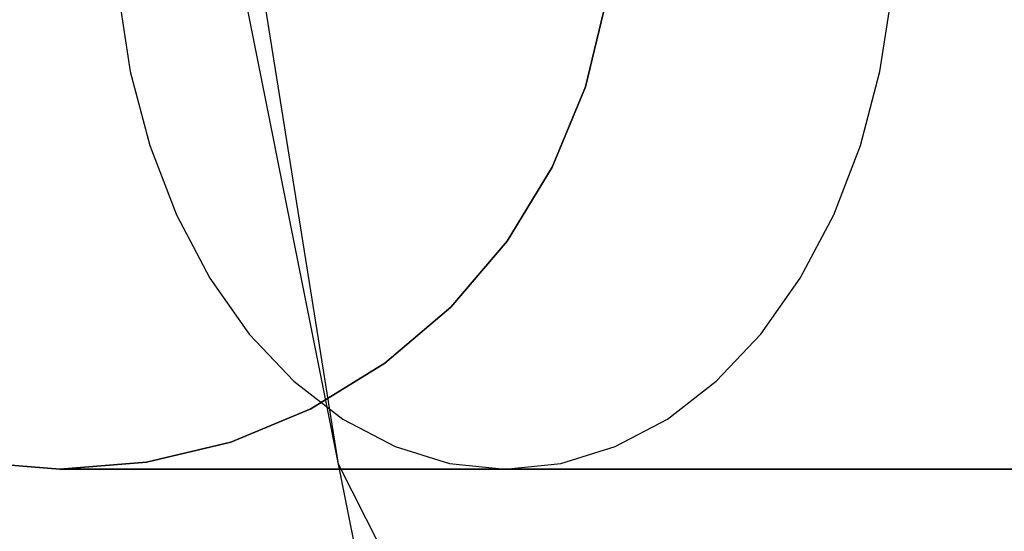
# Model space of a CAD drawing. Units: millimetres. Extents: x -625 to 32000, y -625 to 6800.
# Drawn here: x 18981 to 18986, y 2147 to 2150 of the extents above; entities that cross this region are included whole.
import ezdxf

# ---------------------------------------------------------------- set-up
doc = ezdxf.new("R2010")
doc.units = ezdxf.units.MM
doc.header["$LTSCALE"] = 1000
doc.layers.get('0').update_dxf_attribs({"linetype": 'CONTINUOUS'})

msp = doc.modelspace()

# ---------------------------------------------------------------- hatches: boundary and pattern name
h = msp.add_hatch()
h.set_pattern_fill('DOTS', color=256, scale=200, angle=30, style=0)
h.set_pattern_definition([(30, (-1418.46, -9733), (-21.2685, 354.338), [0, -317.5])])
h.paths.add_polyline_path([(4910.3, 0), (28710.3, 0), (28710.3, 6800), (4910.3, 6800)])

# ---------------------------------------------------------------- linework, layer by layer
at = {"flags": 128}
msp.add_lwpolyline([(18990.0572, 2142.0202), (18987.5791, 2142.4034), (18985.3566, 2143.5402), (18983.581, 2145.3157), (18982.457, 2147.5383), (18982.061, 2150.0164), (18982.457, 2152.4944), (18983.581, 2154.717), (18985.3566, 2156.4926), (18987.5791, 2157.6294), (18990.0572, 2158.0126), (18992.5225, 2157.6294), (18994.7451, 2156.4926), (18996.5206, 2154.717), (18997.6574, 2152.4944), (18998.0406, 2150.0164), (18997.6574, 2147.5383), (18996.5206, 2145.3157), (18994.7451, 2143.5402), (18992.5225, 2142.4034), (18990.0572, 2142.0202)], close=True, dxfattribs=at)
for points in [[(18981.9588, 2150.0164), (18982.5719, 2146.9507), (18984.3091, 2144.3577), (18986.3273, 2142.8888), (18988.7032, 2142.1096), (18991.2068, 2142.1096), (18993.5827, 2142.8888), (18995.6137, 2144.3577), (18997.0826, 2146.3887), (18997.849, 2148.7646), (18997.849, 2151.2682), (18997.0826, 2153.6441), (18995.6137, 2155.6751)], [(18980.4775, 2147.5477), (18980.9458, 2147.5111), (18981.4152, 2147.5477), (18981.8721, 2147.6575), (18982.307, 2147.8373), (18982.7084, 2148.0841), (18983.066, 2148.3893), (18983.3712, 2148.7469), (18983.6169, 2149.1483), (18983.7967, 2149.5832), (18983.9076, 2150.0411), (18983.9441, 2150.5105), (18983.9441, 2150.5105), (18983.9076, 2150.9799), (18983.7967, 2151.4378), (18983.6169, 2151.8727), (18983.3712, 2152.2742), (18983.066, 2152.6317), (18982.7084, 2152.937), (18982.307, 2153.1837), (18981.8721, 2153.3635), (18981.4152, 2153.4733), (18980.9458, 2153.5099), (18980.4775, 2153.4733)], [(18980.4775, 2153.4733), (18980.9458, 2153.5099), (18981.4152, 2153.4733), (18981.8721, 2153.3635), (18982.307, 2153.1837), (18982.7084, 2152.937), (18983.066, 2152.6317), (18983.3712, 2152.2742), (18983.6169, 2151.8727), (18983.7967, 2151.4378), (18983.9076, 2150.9799), (18983.9441, 2150.5105), (18983.9076, 2150.0411), (18983.7967, 2149.5832), (18983.6169, 2149.1483), (18983.3712, 2148.7469), (18983.066, 2148.3893), (18982.7084, 2148.0841), (18982.307, 2147.8373), (18981.8721, 2147.6575), (18981.4152, 2147.5477), (18980.9458, 2147.5111), (18980.4775, 2147.5477)], [(18980.4775, 2153.4733), (18980.9458, 2153.5099), (18981.4152, 2153.4733), (18981.8721, 2153.3635), (18982.307, 2153.1837), (18982.7084, 2152.937), (18983.066, 2152.6317), (18983.3712, 2152.2742), (18983.6169, 2151.8727), (18983.7967, 2151.4378), (18983.9076, 2150.9799), (18983.9441, 2150.5105), (18983.9076, 2150.0411), (18983.7967, 2149.5832), (18983.6169, 2149.1483), (18983.3712, 2148.7469), (18983.066, 2148.3893), (18982.7084, 2148.0841), (18982.307, 2147.8373), (18981.8721, 2147.6575), (18981.4152, 2147.5477), (18980.9458, 2147.5111), (18980.4775, 2147.5477)], [(18980.4775, 2147.5477), (18980.9458, 2147.5111), (18981.4152, 2147.5477), (18981.8721, 2147.6575), (18982.307, 2147.8373), (18982.7084, 2148.0841), (18983.066, 2148.3893), (18983.3712, 2148.7469), (18983.6169, 2149.1483), (18983.7967, 2149.5832), (18983.9076, 2150.0411), (18983.9441, 2150.5105), (18983.9441, 2150.5105), (18983.9076, 2150.9799), (18983.7967, 2151.4378), (18983.6169, 2151.8727), (18983.3712, 2152.2742), (18983.066, 2152.6317), (18982.7084, 2152.937), (18982.307, 2153.1837), (18981.8721, 2153.3635), (18981.4152, 2153.4733), (18980.9458, 2153.5099), (18980.4775, 2153.4733)], [(18980.4775, 2153.4733), (18980.9458, 2153.5099), (18981.4152, 2153.4733), (18981.8721, 2153.3635), (18982.307, 2153.1837), (18982.7084, 2152.937), (18983.066, 2152.6317), (18983.3712, 2152.2742), (18983.6169, 2151.8727), (18983.7967, 2151.4378), (18983.9076, 2150.9799), (18983.9441, 2150.5105), (18983.9076, 2150.0411), (18983.7967, 2149.5832), (18983.6169, 2149.1483), (18983.3712, 2148.7469), (18983.066, 2148.3893), (18982.7084, 2148.0841), (18982.307, 2147.8373), (18981.8721, 2147.6575), (18981.4152, 2147.5477), (18980.9458, 2147.5111), (18980.4775, 2147.5477)], [(18980.4775, 2153.4733), (18980.9458, 2153.5099), (18981.4152, 2153.4733), (18981.8721, 2153.3635), (18982.307, 2153.1837), (18982.7084, 2152.937), (18983.066, 2152.6317), (18983.3712, 2152.2742), (18983.6169, 2151.8727), (18983.7967, 2151.4378), (18983.9076, 2150.9799), (18983.9441, 2150.5105), (18983.9076, 2150.0411), (18983.7967, 2149.5832), (18983.6169, 2149.1483), (18983.3712, 2148.7469), (18983.066, 2148.3893), (18982.7084, 2148.0841), (18982.307, 2147.8373), (18981.8721, 2147.6575), (18981.4152, 2147.5477), (18980.9458, 2147.5111), (18980.4775, 2147.5477)], [(18980.4775, 2147.5477), (18980.9458, 2147.5111), (18981.4152, 2147.5477), (18981.8721, 2147.6575), (18982.307, 2147.8373), (18982.7084, 2148.0841), (18983.066, 2148.3893), (18983.3712, 2148.7469), (18983.6169, 2149.1483), (18983.7967, 2149.5832), (18983.9076, 2150.0411), (18983.9441, 2150.5105), (18983.9441, 2150.5105), (18983.9076, 2150.9799), (18983.7967, 2151.4378), (18983.6169, 2151.8727), (18983.3712, 2152.2742), (18983.066, 2152.6317), (18982.7084, 2152.937), (18982.307, 2153.1837), (18981.8721, 2153.3635), (18981.4152, 2153.4733), (18980.9458, 2153.5099), (18980.4775, 2153.4733)], [(18980.4775, 2153.4733), (18980.9458, 2153.5099), (18981.4152, 2153.4733), (18981.8721, 2153.3635), (18982.307, 2153.1837), (18982.7084, 2152.937), (18983.066, 2152.6317), (18983.3712, 2152.2742), (18983.6169, 2151.8727), (18983.7967, 2151.4378), (18983.9076, 2150.9799), (18983.9441, 2150.5105), (18983.9076, 2150.0411), (18983.7967, 2149.5832), (18983.6169, 2149.1483), (18983.3712, 2148.7469), (18983.066, 2148.3893), (18982.7084, 2148.0841), (18982.307, 2147.8373), (18981.8721, 2147.6575), (18981.4152, 2147.5477), (18980.9458, 2147.5111), (18980.4775, 2147.5477)], [(18980.4775, 2153.4733), (18980.9458, 2153.5099), (18981.4152, 2153.4733), (18981.8721, 2153.3635), (18982.307, 2153.1837), (18982.7084, 2152.937), (18983.066, 2152.6317), (18983.3712, 2152.2742), (18983.6169, 2151.8727), (18983.7967, 2151.4378), (18983.9076, 2150.9799), (18983.9441, 2150.5105), (18983.9076, 2150.0411), (18983.7967, 2149.5832), (18983.6169, 2149.1483), (18983.3712, 2148.7469), (18983.066, 2148.3893), (18982.7084, 2148.0841), (18982.307, 2147.8373), (18981.8721, 2147.6575), (18981.4152, 2147.5477), (18980.9458, 2147.5111), (18980.4775, 2147.5477)], [(18980.4775, 2147.5477), (18980.9458, 2147.5111), (18981.4152, 2147.5477), (18981.8721, 2147.6575), (18982.307, 2147.8373), (18982.7084, 2148.0841), (18983.066, 2148.3893), (18983.3712, 2148.7469), (18983.6169, 2149.1483), (18983.7967, 2149.5832), (18983.9076, 2150.0411), (18983.9441, 2150.5105), (18983.9441, 2150.5105), (18983.9076, 2150.9799), (18983.7967, 2151.4378), (18983.6169, 2151.8727), (18983.3712, 2152.2742), (18983.066, 2152.6317), (18982.7084, 2152.937), (18982.307, 2153.1837), (18981.8721, 2153.3635), (18981.4152, 2153.4733), (18980.9458, 2153.5099), (18980.4775, 2153.4733)], [(18980.4775, 2153.4733), (18980.9458, 2153.5099), (18981.4152, 2153.4733), (18981.8721, 2153.3635), (18982.307, 2153.1837), (18982.7084, 2152.937), (18983.066, 2152.6317), (18983.3712, 2152.2742), (18983.6169, 2151.8727), (18983.7967, 2151.4378), (18983.9076, 2150.9799), (18983.9441, 2150.5105), (18983.9076, 2150.0411), (18983.7967, 2149.5832), (18983.6169, 2149.1483), (18983.3712, 2148.7469), (18983.066, 2148.3893), (18982.7084, 2148.0841), (18982.307, 2147.8373), (18981.8721, 2147.6575), (18981.4152, 2147.5477), (18980.9458, 2147.5111), (18980.4775, 2147.5477)], [(18980.4775, 2153.4733), (18980.9458, 2153.5099), (18981.4152, 2153.4733), (18981.8721, 2153.3635), (18982.307, 2153.1837), (18982.7084, 2152.937), (18983.066, 2152.6317), (18983.3712, 2152.2742), (18983.6169, 2151.8727), (18983.7967, 2151.4378), (18983.9076, 2150.9799), (18983.9441, 2150.5105), (18983.9076, 2150.0411), (18983.7967, 2149.5832), (18983.6169, 2149.1483), (18983.3712, 2148.7469), (18983.066, 2148.3893), (18982.7084, 2148.0841), (18982.307, 2147.8373), (18981.8721, 2147.6575), (18981.4152, 2147.5477), (18980.9458, 2147.5111), (18980.4775, 2147.5477)], [(18980.4775, 2147.5477), (18980.9458, 2147.5111), (18981.4152, 2147.5477), (18981.8721, 2147.6575), (18982.307, 2147.8373), (18982.7084, 2148.0841), (18983.066, 2148.3893), (18983.3712, 2148.7469), (18983.6169, 2149.1483), (18983.7967, 2149.5832), (18983.9076, 2150.0411), (18983.9441, 2150.5105), (18983.9441, 2150.5105), (18983.9076, 2150.9799), (18983.7967, 2151.4378), (18983.6169, 2151.8727), (18983.3712, 2152.2742), (18983.066, 2152.6317), (18982.7084, 2152.937), (18982.307, 2153.1837), (18981.8721, 2153.3635), (18981.4152, 2153.4733), (18980.9458, 2153.5099), (18980.4775, 2153.4733)], [(18980.4775, 2153.4733), (18980.9458, 2153.5099), (18981.4152, 2153.4733), (18981.8721, 2153.3635), (18982.307, 2153.1837), (18982.7084, 2152.937), (18983.066, 2152.6317), (18983.3712, 2152.2742), (18983.6169, 2151.8727), (18983.7967, 2151.4378), (18983.9076, 2150.9799), (18983.9441, 2150.5105), (18983.9076, 2150.0411), (18983.7967, 2149.5832), (18983.6169, 2149.1483), (18983.3712, 2148.7469), (18983.066, 2148.3893), (18982.7084, 2148.0841), (18982.307, 2147.8373), (18981.8721, 2147.6575), (18981.4152, 2147.5477), (18980.9458, 2147.5111), (18980.4775, 2147.5477)], [(18980.4775, 2153.4733), (18980.9458, 2153.5099), (18981.4152, 2153.4733), (18981.8721, 2153.3635), (18982.307, 2153.1837), (18982.7084, 2152.937), (18983.066, 2152.6317), (18983.3712, 2152.2742), (18983.6169, 2151.8727), (18983.7967, 2151.4378), (18983.9076, 2150.9799), (18983.9441, 2150.5105), (18983.9076, 2150.0411), (18983.7967, 2149.5832), (18983.6169, 2149.1483), (18983.3712, 2148.7469), (18983.066, 2148.3893), (18982.7084, 2148.0841), (18982.307, 2147.8373), (18981.8721, 2147.6575), (18981.4152, 2147.5477), (18980.9458, 2147.5111), (18980.4775, 2147.5477)], [(18980.4775, 2147.5477), (18980.9458, 2147.5111), (18981.4152, 2147.5477), (18981.8721, 2147.6575), (18982.307, 2147.8373), (18982.7084, 2148.0841), (18983.066, 2148.3893), (18983.3712, 2148.7469), (18983.6169, 2149.1483), (18983.7967, 2149.5832), (18983.9076, 2150.0411), (18983.9441, 2150.5105), (18983.9441, 2150.5105), (18983.9076, 2150.9799), (18983.7967, 2151.4378), (18983.6169, 2151.8727), (18983.3712, 2152.2742), (18983.066, 2152.6317), (18982.7084, 2152.937), (18982.307, 2153.1837), (18981.8721, 2153.3635), (18981.4152, 2153.4733), (18980.9458, 2153.5099), (18980.4775, 2153.4733)], [(18980.4775, 2153.4733), (18980.9458, 2153.5099), (18981.4152, 2153.4733), (18981.8721, 2153.3635), (18982.307, 2153.1837), (18982.7084, 2152.937), (18983.066, 2152.6317), (18983.3712, 2152.2742), (18983.6169, 2151.8727), (18983.7967, 2151.4378), (18983.9076, 2150.9799), (18983.9441, 2150.5105), (18983.9076, 2150.0411), (18983.7967, 2149.5832), (18983.6169, 2149.1483), (18983.3712, 2148.7469), (18983.066, 2148.3893), (18982.7084, 2148.0841), (18982.307, 2147.8373), (18981.8721, 2147.6575), (18981.4152, 2147.5477), (18980.9458, 2147.5111), (18980.4775, 2147.5477)], [(18980.4775, 2153.4733), (18980.9458, 2153.5099), (18981.4152, 2153.4733), (18981.8721, 2153.3635), (18982.307, 2153.1837), (18982.7084, 2152.937), (18983.066, 2152.6317), (18983.3712, 2152.2742), (18983.6169, 2151.8727), (18983.7967, 2151.4378), (18983.9076, 2150.9799), (18983.9441, 2150.5105), (18983.9076, 2150.0411), (18983.7967, 2149.5832), (18983.6169, 2149.1483), (18983.3712, 2148.7469), (18983.066, 2148.3893), (18982.7084, 2148.0841), (18982.307, 2147.8373), (18981.8721, 2147.6575), (18981.4152, 2147.5477), (18980.9458, 2147.5111), (18980.4775, 2147.5477)], [(18980.4775, 2147.5477), (18980.9458, 2147.5111), (18981.4152, 2147.5477), (18981.8721, 2147.6575), (18982.307, 2147.8373), (18982.7084, 2148.0841), (18983.066, 2148.3893), (18983.3712, 2148.7469), (18983.6169, 2149.1483), (18983.7967, 2149.5832), (18983.9076, 2150.0411), (18983.9441, 2150.5105), (18983.9441, 2150.5105), (18983.9076, 2150.9799), (18983.7967, 2151.4378), (18983.6169, 2151.8727), (18983.3712, 2152.2742), (18983.066, 2152.6317), (18982.7084, 2152.937), (18982.307, 2153.1837), (18981.8721, 2153.3635), (18981.4152, 2153.4733), (18980.9458, 2153.5099), (18980.4775, 2153.4733)], [(18980.4775, 2153.4733), (18980.9458, 2153.5099), (18981.4152, 2153.4733), (18981.8721, 2153.3635), (18982.307, 2153.1837), (18982.7084, 2152.937), (18983.066, 2152.6317), (18983.3712, 2152.2742), (18983.6169, 2151.8727), (18983.7967, 2151.4378), (18983.9076, 2150.9799), (18983.9441, 2150.5105), (18983.9076, 2150.0411), (18983.7967, 2149.5832), (18983.6169, 2149.1483), (18983.3712, 2148.7469), (18983.066, 2148.3893), (18982.7084, 2148.0841), (18982.307, 2147.8373), (18981.8721, 2147.6575), (18981.4152, 2147.5477), (18980.9458, 2147.5111), (18980.4775, 2147.5477)], [(18980.4775, 2153.4733), (18980.9458, 2153.5099), (18981.4152, 2153.4733), (18981.8721, 2153.3635), (18982.307, 2153.1837), (18982.7084, 2152.937), (18983.066, 2152.6317), (18983.3712, 2152.2742), (18983.6169, 2151.8727), (18983.7967, 2151.4378), (18983.9076, 2150.9799), (18983.9441, 2150.5105), (18983.9076, 2150.0411), (18983.7967, 2149.5832), (18983.6169, 2149.1483), (18983.3712, 2148.7469), (18983.066, 2148.3893), (18982.7084, 2148.0841), (18982.307, 2147.8373), (18981.8721, 2147.6575), (18981.4152, 2147.5477), (18980.9458, 2147.5111), (18980.4775, 2147.5477)], [(18980.4775, 2147.5477), (18980.9458, 2147.5111), (18981.4152, 2147.5477), (18981.8721, 2147.6575), (18982.307, 2147.8373), (18982.7084, 2148.0841), (18983.066, 2148.3893), (18983.3712, 2148.7469), (18983.6169, 2149.1483), (18983.7967, 2149.5832), (18983.9076, 2150.0411), (18983.9441, 2150.5105), (18983.9441, 2150.5105), (18983.9076, 2150.9799), (18983.7967, 2151.4378), (18983.6169, 2151.8727), (18983.3712, 2152.2742), (18983.066, 2152.6317), (18982.7084, 2152.937), (18982.307, 2153.1837), (18981.8721, 2153.3635), (18981.4152, 2153.4733), (18980.9458, 2153.5099), (18980.4775, 2153.4733)], [(18980.4775, 2153.4733), (18980.9458, 2153.5099), (18981.4152, 2153.4733), (18981.8721, 2153.3635), (18982.307, 2153.1837), (18982.7084, 2152.937), (18983.066, 2152.6317), (18983.3712, 2152.2742), (18983.6169, 2151.8727), (18983.7967, 2151.4378), (18983.9076, 2150.9799), (18983.9441, 2150.5105), (18983.9076, 2150.0411), (18983.7967, 2149.5832), (18983.6169, 2149.1483), (18983.3712, 2148.7469), (18983.066, 2148.3893), (18982.7084, 2148.0841), (18982.307, 2147.8373), (18981.8721, 2147.6575), (18981.4152, 2147.5477), (18980.9458, 2147.5111), (18980.4775, 2147.5477)], [(18980.4775, 2153.4733), (18980.9458, 2153.5099), (18981.4152, 2153.4733), (18981.8721, 2153.3635), (18982.307, 2153.1837), (18982.7084, 2152.937), (18983.066, 2152.6317), (18983.3712, 2152.2742), (18983.6169, 2151.8727), (18983.7967, 2151.4378), (18983.9076, 2150.9799), (18983.9441, 2150.5105), (18983.9076, 2150.0411), (18983.7967, 2149.5832), (18983.6169, 2149.1483), (18983.3712, 2148.7469), (18983.066, 2148.3893), (18982.7084, 2148.0841), (18982.307, 2147.8373), (18981.8721, 2147.6575), (18981.4152, 2147.5477), (18980.9458, 2147.5111), (18980.4775, 2147.5477)], [(18980.4775, 2147.5477), (18980.9458, 2147.5111), (18981.4152, 2147.5477), (18981.8721, 2147.6575), (18982.307, 2147.8373), (18982.7084, 2148.0841), (18983.066, 2148.3893), (18983.3712, 2148.7469), (18983.6169, 2149.1483), (18983.7967, 2149.5832), (18983.9076, 2150.0411), (18983.9441, 2150.5105), (18983.9441, 2150.5105), (18983.9076, 2150.9799), (18983.7967, 2151.4378), (18983.6169, 2151.8727), (18983.3712, 2152.2742), (18983.066, 2152.6317), (18982.7084, 2152.937), (18982.307, 2153.1837), (18981.8721, 2153.3635), (18981.4152, 2153.4733), (18980.9458, 2153.5099), (18980.4775, 2153.4733)], [(18980.4775, 2153.4733), (18980.9458, 2153.5099), (18981.4152, 2153.4733), (18981.8721, 2153.3635), (18982.307, 2153.1837), (18982.7084, 2152.937), (18983.066, 2152.6317), (18983.3712, 2152.2742), (18983.6169, 2151.8727), (18983.7967, 2151.4378), (18983.9076, 2150.9799), (18983.9441, 2150.5105), (18983.9076, 2150.0411), (18983.7967, 2149.5832), (18983.6169, 2149.1483), (18983.3712, 2148.7469), (18983.066, 2148.3893), (18982.7084, 2148.0841), (18982.307, 2147.8373), (18981.8721, 2147.6575), (18981.4152, 2147.5477), (18980.9458, 2147.5111), (18980.4775, 2147.5477)], [(18980.4775, 2153.4733), (18980.9458, 2153.5099), (18981.4152, 2153.4733), (18981.8721, 2153.3635), (18982.307, 2153.1837), (18982.7084, 2152.937), (18983.066, 2152.6317), (18983.3712, 2152.2742), (18983.6169, 2151.8727), (18983.7967, 2151.4378), (18983.9076, 2150.9799), (18983.9441, 2150.5105), (18983.9076, 2150.0411), (18983.7967, 2149.5832), (18983.6169, 2149.1483), (18983.3712, 2148.7469), (18983.066, 2148.3893), (18982.7084, 2148.0841), (18982.307, 2147.8373), (18981.8721, 2147.6575), (18981.4152, 2147.5477), (18980.9458, 2147.5111), (18980.4775, 2147.5477)], [(18980.4775, 2147.5477), (18980.9458, 2147.5111), (18981.4152, 2147.5477), (18981.8721, 2147.6575), (18982.307, 2147.8373), (18982.7084, 2148.0841), (18983.066, 2148.3893), (18983.3712, 2148.7469), (18983.6169, 2149.1483), (18983.7967, 2149.5832), (18983.9076, 2150.0411), (18983.9441, 2150.5105), (18983.9441, 2150.5105), (18983.9076, 2150.9799), (18983.7967, 2151.4378), (18983.6169, 2151.8727), (18983.3712, 2152.2742), (18983.066, 2152.6317), (18982.7084, 2152.937), (18982.307, 2153.1837), (18981.8721, 2153.3635), (18981.4152, 2153.4733), (18980.9458, 2153.5099), (18980.4775, 2153.4733)], [(18980.4775, 2153.4733), (18980.9458, 2153.5099), (18981.4152, 2153.4733), (18981.8721, 2153.3635), (18982.307, 2153.1837), (18982.7084, 2152.937), (18983.066, 2152.6317), (18983.3712, 2152.2742), (18983.6169, 2151.8727), (18983.7967, 2151.4378), (18983.9076, 2150.9799), (18983.9441, 2150.5105), (18983.9076, 2150.0411), (18983.7967, 2149.5832), (18983.6169, 2149.1483), (18983.3712, 2148.7469), (18983.066, 2148.3893), (18982.7084, 2148.0841), (18982.307, 2147.8373), (18981.8721, 2147.6575), (18981.4152, 2147.5477), (18980.9458, 2147.5111), (18980.4775, 2147.5477)], [(18980.4775, 2153.4733), (18980.9458, 2153.5099), (18981.4152, 2153.4733), (18981.8721, 2153.3635), (18982.307, 2153.1837), (18982.7084, 2152.937), (18983.066, 2152.6317), (18983.3712, 2152.2742), (18983.6169, 2151.8727), (18983.7967, 2151.4378), (18983.9076, 2150.9799), (18983.9441, 2150.5105), (18983.9076, 2150.0411), (18983.7967, 2149.5832), (18983.6169, 2149.1483), (18983.3712, 2148.7469), (18983.066, 2148.3893), (18982.7084, 2148.0841), (18982.307, 2147.8373), (18981.8721, 2147.6575), (18981.4152, 2147.5477), (18980.9458, 2147.5111), (18980.4775, 2147.5477)], [(18980.4775, 2147.5477), (18980.9458, 2147.5111), (18981.4152, 2147.5477), (18981.8721, 2147.6575), (18982.307, 2147.8373), (18982.7084, 2148.0841), (18983.066, 2148.3893), (18983.3712, 2148.7469), (18983.6169, 2149.1483), (18983.7967, 2149.5832), (18983.9076, 2150.0411), (18983.9441, 2150.5105), (18983.9441, 2150.5105), (18983.9076, 2150.9799), (18983.7967, 2151.4378), (18983.6169, 2151.8727), (18983.3712, 2152.2742), (18983.066, 2152.6317), (18982.7084, 2152.937), (18982.307, 2153.1837), (18981.8721, 2153.3635), (18981.4152, 2153.4733), (18980.9458, 2153.5099), (18980.4775, 2153.4733)], [(18980.4775, 2153.4733), (18980.9458, 2153.5099), (18981.4152, 2153.4733), (18981.8721, 2153.3635), (18982.307, 2153.1837), (18982.7084, 2152.937), (18983.066, 2152.6317), (18983.3712, 2152.2742), (18983.6169, 2151.8727), (18983.7967, 2151.4378), (18983.9076, 2150.9799), (18983.9441, 2150.5105), (18983.9076, 2150.0411), (18983.7967, 2149.5832), (18983.6169, 2149.1483), (18983.3712, 2148.7469), (18983.066, 2148.3893), (18982.7084, 2148.0841), (18982.307, 2147.8373), (18981.8721, 2147.6575), (18981.4152, 2147.5477), (18980.9458, 2147.5111), (18980.4775, 2147.5477)], [(18980.4775, 2153.4733), (18980.9458, 2153.5099), (18981.4152, 2153.4733), (18981.8721, 2153.3635), (18982.307, 2153.1837), (18982.7084, 2152.937), (18983.066, 2152.6317), (18983.3712, 2152.2742), (18983.6169, 2151.8727), (18983.7967, 2151.4378), (18983.9076, 2150.9799), (18983.9441, 2150.5105), (18983.9076, 2150.0411), (18983.7967, 2149.5832), (18983.6169, 2149.1483), (18983.3712, 2148.7469), (18983.066, 2148.3893), (18982.7084, 2148.0841), (18982.307, 2147.8373), (18981.8721, 2147.6575), (18981.4152, 2147.5477), (18980.9458, 2147.5111), (18980.4775, 2147.5477)], [(18981.2626, 2150.084), (18981.3264, 2149.6658), (18981.433, 2149.2644), (18981.5773, 2148.889), (18981.7592, 2148.5461), (18981.9724, 2148.243), (18982.215, 2147.9868), (18982.4805, 2147.7819), (18982.7638, 2147.6324), (18983.0587, 2147.5415), (18983.3608, 2147.5111), (18983.3608, 2147.5111), (18983.6629, 2147.5415), (18983.9577, 2147.6324), (18984.2411, 2147.7819), (18984.5066, 2147.9868), (18984.7491, 2148.243), (18984.9624, 2148.5461), (18985.1443, 2148.889), (18985.2886, 2149.2644), (18985.3942, 2149.6658), (18985.459, 2150.084)], [(18981.2626, 2150.084), (18981.3264, 2149.6658), (18981.433, 2149.2644), (18981.5773, 2148.889), (18981.7592, 2148.5461), (18981.9724, 2148.243), (18982.215, 2147.9868), (18982.4805, 2147.7819), (18982.7638, 2147.6324), (18983.0587, 2147.5415), (18983.3608, 2147.5111), (18983.6629, 2147.5415), (18983.9577, 2147.6324), (18984.2411, 2147.7819), (18984.5066, 2147.9868), (18984.7491, 2148.243), (18984.9624, 2148.5461), (18985.1443, 2148.889), (18985.2886, 2149.2644), (18985.3942, 2149.6658), (18985.459, 2150.084)], [(18981.2626, 2150.084), (18981.3264, 2149.6658), (18981.433, 2149.2644), (18981.5773, 2148.889), (18981.7592, 2148.5461), (18981.9724, 2148.243), (18982.215, 2147.9868), (18982.4805, 2147.7819), (18982.7638, 2147.6324), (18983.0587, 2147.5415), (18983.3608, 2147.5111), (18983.3608, 2147.5111), (18983.6629, 2147.5415), (18983.9577, 2147.6324), (18984.2411, 2147.7819), (18984.5066, 2147.9868), (18984.7491, 2148.243), (18984.9624, 2148.5461), (18985.1443, 2148.889), (18985.2886, 2149.2644), (18985.3942, 2149.6658), (18985.459, 2150.084)], [(18981.2626, 2150.084), (18981.3264, 2149.6658), (18981.433, 2149.2644), (18981.5773, 2148.889), (18981.7592, 2148.5461), (18981.9724, 2148.243), (18982.215, 2147.9868), (18982.4805, 2147.7819), (18982.7638, 2147.6324), (18983.0587, 2147.5415), (18983.3608, 2147.5111), (18983.6629, 2147.5415), (18983.9577, 2147.6324), (18984.2411, 2147.7819), (18984.5066, 2147.9868), (18984.7491, 2148.243), (18984.9624, 2148.5461), (18985.1443, 2148.889), (18985.2886, 2149.2644), (18985.3942, 2149.6658), (18985.459, 2150.084)], [(18981.2626, 2150.084), (18981.3264, 2149.6658), (18981.433, 2149.2644), (18981.5773, 2148.889), (18981.7592, 2148.5461), (18981.9724, 2148.243), (18982.215, 2147.9868), (18982.4805, 2147.7819), (18982.7638, 2147.6324), (18983.0587, 2147.5415), (18983.3608, 2147.5111), (18983.3608, 2147.5111), (18983.6629, 2147.5415), (18983.9577, 2147.6324), (18984.2411, 2147.7819), (18984.5066, 2147.9868), (18984.7491, 2148.243), (18984.9624, 2148.5461), (18985.1443, 2148.889), (18985.2886, 2149.2644), (18985.3942, 2149.6658), (18985.459, 2150.084)], [(18981.2626, 2150.084), (18981.3264, 2149.6658), (18981.433, 2149.2644), (18981.5773, 2148.889), (18981.7592, 2148.5461), (18981.9724, 2148.243), (18982.215, 2147.9868), (18982.4805, 2147.7819), (18982.7638, 2147.6324), (18983.0587, 2147.5415), (18983.3608, 2147.5111), (18983.6629, 2147.5415), (18983.9577, 2147.6324), (18984.2411, 2147.7819), (18984.5066, 2147.9868), (18984.7491, 2148.243), (18984.9624, 2148.5461), (18985.1443, 2148.889), (18985.2886, 2149.2644), (18985.3942, 2149.6658), (18985.459, 2150.084)], [(18981.2626, 2150.084), (18981.3264, 2149.6658), (18981.433, 2149.2644), (18981.5773, 2148.889), (18981.7592, 2148.5461), (18981.9724, 2148.243), (18982.215, 2147.9868), (18982.4805, 2147.7819), (18982.7638, 2147.6324), (18983.0587, 2147.5415), (18983.3608, 2147.5111), (18983.3608, 2147.5111), (18983.6629, 2147.5415), (18983.9577, 2147.6324), (18984.2411, 2147.7819), (18984.5066, 2147.9868), (18984.7491, 2148.243), (18984.9624, 2148.5461), (18985.1443, 2148.889), (18985.2886, 2149.2644), (18985.3942, 2149.6658), (18985.459, 2150.084)], [(18981.2626, 2150.084), (18981.3264, 2149.6658), (18981.433, 2149.2644), (18981.5773, 2148.889), (18981.7592, 2148.5461), (18981.9724, 2148.243), (18982.215, 2147.9868), (18982.4805, 2147.7819), (18982.7638, 2147.6324), (18983.0587, 2147.5415), (18983.3608, 2147.5111), (18983.6629, 2147.5415), (18983.9577, 2147.6324), (18984.2411, 2147.7819), (18984.5066, 2147.9868), (18984.7491, 2148.243), (18984.9624, 2148.5461), (18985.1443, 2148.889), (18985.2886, 2149.2644), (18985.3942, 2149.6658), (18985.459, 2150.084)], [(18981.2626, 2150.084), (18981.3264, 2149.6658), (18981.433, 2149.2644), (18981.5773, 2148.889), (18981.7592, 2148.5461), (18981.9724, 2148.243), (18982.215, 2147.9868), (18982.4805, 2147.7819), (18982.7638, 2147.6324), (18983.0587, 2147.5415), (18983.3608, 2147.5111), (18983.3608, 2147.5111), (18983.6629, 2147.5415), (18983.9577, 2147.6324), (18984.2411, 2147.7819), (18984.5066, 2147.9868), (18984.7491, 2148.243), (18984.9624, 2148.5461), (18985.1443, 2148.889), (18985.2886, 2149.2644), (18985.3942, 2149.6658), (18985.459, 2150.084)], [(18981.2626, 2150.084), (18981.3264, 2149.6658), (18981.433, 2149.2644), (18981.5773, 2148.889), (18981.7592, 2148.5461), (18981.9724, 2148.243), (18982.215, 2147.9868), (18982.4805, 2147.7819), (18982.7638, 2147.6324), (18983.0587, 2147.5415), (18983.3608, 2147.5111), (18983.6629, 2147.5415), (18983.9577, 2147.6324), (18984.2411, 2147.7819), (18984.5066, 2147.9868), (18984.7491, 2148.243), (18984.9624, 2148.5461), (18985.1443, 2148.889), (18985.2886, 2149.2644), (18985.3942, 2149.6658), (18985.459, 2150.084)], [(18981.2626, 2150.084), (18981.3264, 2149.6658), (18981.433, 2149.2644), (18981.5773, 2148.889), (18981.7592, 2148.5461), (18981.9724, 2148.243), (18982.215, 2147.9868), (18982.4805, 2147.7819), (18982.7638, 2147.6324), (18983.0587, 2147.5415), (18983.3608, 2147.5111), (18983.3608, 2147.5111), (18983.6629, 2147.5415), (18983.9577, 2147.6324), (18984.2411, 2147.7819), (18984.5066, 2147.9868), (18984.7491, 2148.243), (18984.9624, 2148.5461), (18985.1443, 2148.889), (18985.2886, 2149.2644), (18985.3942, 2149.6658), (18985.459, 2150.084)], [(18981.2626, 2150.084), (18981.3264, 2149.6658), (18981.433, 2149.2644), (18981.5773, 2148.889), (18981.7592, 2148.5461), (18981.9724, 2148.243), (18982.215, 2147.9868), (18982.4805, 2147.7819), (18982.7638, 2147.6324), (18983.0587, 2147.5415), (18983.3608, 2147.5111), (18983.6629, 2147.5415), (18983.9577, 2147.6324), (18984.2411, 2147.7819), (18984.5066, 2147.9868), (18984.7491, 2148.243), (18984.9624, 2148.5461), (18985.1443, 2148.889), (18985.2886, 2149.2644), (18985.3942, 2149.6658), (18985.459, 2150.084)], [(18981.2626, 2150.084), (18981.3264, 2149.6658), (18981.433, 2149.2644), (18981.5773, 2148.889), (18981.7592, 2148.5461), (18981.9724, 2148.243), (18982.215, 2147.9868), (18982.4805, 2147.7819), (18982.7638, 2147.6324), (18983.0587, 2147.5415), (18983.3608, 2147.5111), (18983.3608, 2147.5111), (18983.6629, 2147.5415), (18983.9577, 2147.6324), (18984.2411, 2147.7819), (18984.5066, 2147.9868), (18984.7491, 2148.243), (18984.9624, 2148.5461), (18985.1443, 2148.889), (18985.2886, 2149.2644), (18985.3942, 2149.6658), (18985.459, 2150.084)], [(18981.2626, 2150.084), (18981.3264, 2149.6658), (18981.433, 2149.2644), (18981.5773, 2148.889), (18981.7592, 2148.5461), (18981.9724, 2148.243), (18982.215, 2147.9868), (18982.4805, 2147.7819), (18982.7638, 2147.6324), (18983.0587, 2147.5415), (18983.3608, 2147.5111), (18983.6629, 2147.5415), (18983.9577, 2147.6324), (18984.2411, 2147.7819), (18984.5066, 2147.9868), (18984.7491, 2148.243), (18984.9624, 2148.5461), (18985.1443, 2148.889), (18985.2886, 2149.2644), (18985.3942, 2149.6658), (18985.459, 2150.084)], [(18981.2626, 2150.084), (18981.3264, 2149.6658), (18981.433, 2149.2644), (18981.5773, 2148.889), (18981.7592, 2148.5461), (18981.9724, 2148.243), (18982.215, 2147.9868), (18982.4805, 2147.7819), (18982.7638, 2147.6324), (18983.0587, 2147.5415), (18983.3608, 2147.5111), (18983.3608, 2147.5111), (18983.6629, 2147.5415), (18983.9577, 2147.6324), (18984.2411, 2147.7819), (18984.5066, 2147.9868), (18984.7491, 2148.243), (18984.9624, 2148.5461), (18985.1443, 2148.889), (18985.2886, 2149.2644), (18985.3942, 2149.6658), (18985.459, 2150.084)], [(18981.2626, 2150.084), (18981.3264, 2149.6658), (18981.433, 2149.2644), (18981.5773, 2148.889), (18981.7592, 2148.5461), (18981.9724, 2148.243), (18982.215, 2147.9868), (18982.4805, 2147.7819), (18982.7638, 2147.6324), (18983.0587, 2147.5415), (18983.3608, 2147.5111), (18983.6629, 2147.5415), (18983.9577, 2147.6324), (18984.2411, 2147.7819), (18984.5066, 2147.9868), (18984.7491, 2148.243), (18984.9624, 2148.5461), (18985.1443, 2148.889), (18985.2886, 2149.2644), (18985.3942, 2149.6658), (18985.459, 2150.084)], [(18981.2626, 2150.084), (18981.3264, 2149.6658), (18981.433, 2149.2644), (18981.5773, 2148.889), (18981.7592, 2148.5461), (18981.9724, 2148.243), (18982.215, 2147.9868), (18982.4805, 2147.7819), (18982.7638, 2147.6324), (18983.0587, 2147.5415), (18983.3608, 2147.5111), (18983.3608, 2147.5111), (18983.6629, 2147.5415), (18983.9577, 2147.6324), (18984.2411, 2147.7819), (18984.5066, 2147.9868), (18984.7491, 2148.243), (18984.9624, 2148.5461), (18985.1443, 2148.889), (18985.2886, 2149.2644), (18985.3942, 2149.6658), (18985.459, 2150.084)], [(18981.2626, 2150.084), (18981.3264, 2149.6658), (18981.433, 2149.2644), (18981.5773, 2148.889), (18981.7592, 2148.5461), (18981.9724, 2148.243), (18982.215, 2147.9868), (18982.4805, 2147.7819), (18982.7638, 2147.6324), (18983.0587, 2147.5415), (18983.3608, 2147.5111), (18983.6629, 2147.5415), (18983.9577, 2147.6324), (18984.2411, 2147.7819), (18984.5066, 2147.9868), (18984.7491, 2148.243), (18984.9624, 2148.5461), (18985.1443, 2148.889), (18985.2886, 2149.2644), (18985.3942, 2149.6658), (18985.459, 2150.084)], [(18981.2626, 2150.084), (18981.3264, 2149.6658), (18981.433, 2149.2644), (18981.5773, 2148.889), (18981.7592, 2148.5461), (18981.9724, 2148.243), (18982.215, 2147.9868), (18982.4805, 2147.7819), (18982.7638, 2147.6324), (18983.0587, 2147.5415), (18983.3608, 2147.5111), (18983.3608, 2147.5111), (18983.6629, 2147.5415), (18983.9577, 2147.6324), (18984.2411, 2147.7819), (18984.5066, 2147.9868), (18984.7491, 2148.243), (18984.9624, 2148.5461), (18985.1443, 2148.889), (18985.2886, 2149.2644), (18985.3942, 2149.6658), (18985.459, 2150.084)], [(18981.2626, 2150.084), (18981.3264, 2149.6658), (18981.433, 2149.2644), (18981.5773, 2148.889), (18981.7592, 2148.5461), (18981.9724, 2148.243), (18982.215, 2147.9868), (18982.4805, 2147.7819), (18982.7638, 2147.6324), (18983.0587, 2147.5415), (18983.3608, 2147.5111), (18983.6629, 2147.5415), (18983.9577, 2147.6324), (18984.2411, 2147.7819), (18984.5066, 2147.9868), (18984.7491, 2148.243), (18984.9624, 2148.5461), (18985.1443, 2148.889), (18985.2886, 2149.2644), (18985.3942, 2149.6658), (18985.459, 2150.084)], [(18981.2626, 2150.084), (18981.3264, 2149.6658), (18981.433, 2149.2644), (18981.5773, 2148.889), (18981.7592, 2148.5461), (18981.9724, 2148.243), (18982.215, 2147.9868), (18982.4805, 2147.7819), (18982.7638, 2147.6324), (18983.0587, 2147.5415), (18983.3608, 2147.5111), (18983.3608, 2147.5111), (18983.6629, 2147.5415), (18983.9577, 2147.6324), (18984.2411, 2147.7819), (18984.5066, 2147.9868), (18984.7491, 2148.243), (18984.9624, 2148.5461), (18985.1443, 2148.889), (18985.2886, 2149.2644), (18985.3942, 2149.6658), (18985.459, 2150.084)], [(18981.2626, 2150.084), (18981.3264, 2149.6658), (18981.433, 2149.2644), (18981.5773, 2148.889), (18981.7592, 2148.5461), (18981.9724, 2148.243), (18982.215, 2147.9868), (18982.4805, 2147.7819), (18982.7638, 2147.6324), (18983.0587, 2147.5415), (18983.3608, 2147.5111), (18983.6629, 2147.5415), (18983.9577, 2147.6324), (18984.2411, 2147.7819), (18984.5066, 2147.9868), (18984.7491, 2148.243), (18984.9624, 2148.5461), (18985.1443, 2148.889), (18985.2886, 2149.2644), (18985.3942, 2149.6658), (18985.459, 2150.084)], [(18986.2117, 2147.5111), (18985.5154, 2147.5111), (18984.8505, 2147.5111), (18984.2222, 2147.5111), (18983.6357, 2147.5111), (18983.0973, 2147.5111), (18982.6112, 2147.5111), (18982.1805, 2147.5111), (18981.8104, 2147.5111), (18981.503, 2147.5111), (18981.2605, 2147.5111), (18981.087, 2147.5111), (18980.9814, 2147.5111), (18980.9458, 2147.5111), (18980.9814, 2147.5111), (18981.087, 2147.5111), (18981.2605, 2147.5111), (18981.503, 2147.5111), (18981.8104, 2147.5111), (18982.1805, 2147.5111), (18982.6112, 2147.5111), (18983.0973, 2147.5111), (18983.6357, 2147.5111), (18984.2222, 2147.5111), (18984.8505, 2147.5111), (18985.5154, 2147.5111), (18986.2117, 2147.5111)], [(18986.2117, 2147.5111), (18985.5154, 2147.5111), (18984.8505, 2147.5111), (18984.2222, 2147.5111), (18983.6357, 2147.5111), (18983.0973, 2147.5111), (18982.6112, 2147.5111), (18982.1805, 2147.5111), (18981.8104, 2147.5111), (18981.503, 2147.5111), (18981.2605, 2147.5111), (18981.087, 2147.5111), (18980.9814, 2147.5111), (18980.9458, 2147.5111), (18980.9814, 2147.5111), (18981.087, 2147.5111), (18981.2605, 2147.5111), (18981.503, 2147.5111), (18981.8104, 2147.5111), (18982.1805, 2147.5111), (18982.6112, 2147.5111), (18983.0973, 2147.5111), (18983.6357, 2147.5111), (18984.2222, 2147.5111), (18984.8505, 2147.5111), (18985.5154, 2147.5111), (18986.2117, 2147.5111)], [(18986.2117, 2147.5111), (18985.5154, 2147.5111), (18984.8505, 2147.5111), (18984.2222, 2147.5111), (18983.6357, 2147.5111), (18983.0973, 2147.5111), (18982.6112, 2147.5111), (18982.1805, 2147.5111), (18981.8104, 2147.5111), (18981.503, 2147.5111), (18981.2605, 2147.5111), (18981.087, 2147.5111), (18980.9814, 2147.5111), (18980.9458, 2147.5111), (18980.9814, 2147.5111), (18981.087, 2147.5111), (18981.2605, 2147.5111), (18981.503, 2147.5111), (18981.8104, 2147.5111), (18982.1805, 2147.5111), (18982.6112, 2147.5111), (18983.0973, 2147.5111), (18983.6357, 2147.5111), (18984.2222, 2147.5111), (18984.8505, 2147.5111), (18985.5154, 2147.5111), (18986.2117, 2147.5111)], [(18986.2117, 2147.5111), (18985.5154, 2147.5111), (18984.8505, 2147.5111), (18984.2222, 2147.5111), (18983.6357, 2147.5111), (18983.0973, 2147.5111), (18982.6112, 2147.5111), (18982.1805, 2147.5111), (18981.8104, 2147.5111), (18981.503, 2147.5111), (18981.2605, 2147.5111), (18981.087, 2147.5111), (18980.9814, 2147.5111), (18980.9458, 2147.5111), (18980.9814, 2147.5111), (18981.087, 2147.5111), (18981.2605, 2147.5111), (18981.503, 2147.5111), (18981.8104, 2147.5111), (18982.1805, 2147.5111), (18982.6112, 2147.5111), (18983.0973, 2147.5111), (18983.6357, 2147.5111), (18984.2222, 2147.5111), (18984.8505, 2147.5111), (18985.5154, 2147.5111), (18986.2117, 2147.5111)], [(18986.2117, 2147.5111), (18985.5154, 2147.5111), (18984.8505, 2147.5111), (18984.2222, 2147.5111), (18983.6357, 2147.5111), (18983.0973, 2147.5111), (18982.6112, 2147.5111), (18982.1805, 2147.5111), (18981.8104, 2147.5111), (18981.503, 2147.5111), (18981.2605, 2147.5111), (18981.087, 2147.5111), (18980.9814, 2147.5111), (18980.9458, 2147.5111), (18980.9814, 2147.5111), (18981.087, 2147.5111), (18981.2605, 2147.5111), (18981.503, 2147.5111), (18981.8104, 2147.5111), (18982.1805, 2147.5111), (18982.6112, 2147.5111), (18983.0973, 2147.5111), (18983.6357, 2147.5111), (18984.2222, 2147.5111), (18984.8505, 2147.5111), (18985.5154, 2147.5111), (18986.2117, 2147.5111)], [(18986.2117, 2147.5111), (18985.5154, 2147.5111), (18984.8505, 2147.5111), (18984.2222, 2147.5111), (18983.6357, 2147.5111), (18983.0973, 2147.5111), (18982.6112, 2147.5111), (18982.1805, 2147.5111), (18981.8104, 2147.5111), (18981.503, 2147.5111), (18981.2605, 2147.5111), (18981.087, 2147.5111), (18980.9814, 2147.5111), (18980.9458, 2147.5111), (18980.9814, 2147.5111), (18981.087, 2147.5111), (18981.2605, 2147.5111), (18981.503, 2147.5111), (18981.8104, 2147.5111), (18982.1805, 2147.5111), (18982.6112, 2147.5111), (18983.0973, 2147.5111), (18983.6357, 2147.5111), (18984.2222, 2147.5111), (18984.8505, 2147.5111), (18985.5154, 2147.5111), (18986.2117, 2147.5111)], [(18986.2117, 2147.5111), (18985.5154, 2147.5111), (18984.8505, 2147.5111), (18984.2222, 2147.5111), (18983.6357, 2147.5111), (18983.0973, 2147.5111), (18982.6112, 2147.5111), (18982.1805, 2147.5111), (18981.8104, 2147.5111), (18981.503, 2147.5111), (18981.2605, 2147.5111), (18981.087, 2147.5111), (18980.9814, 2147.5111), (18980.9458, 2147.5111), (18980.9814, 2147.5111), (18981.087, 2147.5111), (18981.2605, 2147.5111), (18981.503, 2147.5111), (18981.8104, 2147.5111), (18982.1805, 2147.5111), (18982.6112, 2147.5111), (18983.0973, 2147.5111), (18983.6357, 2147.5111), (18984.2222, 2147.5111), (18984.8505, 2147.5111), (18985.5154, 2147.5111), (18986.2117, 2147.5111)], [(18986.2117, 2147.5111), (18985.5154, 2147.5111), (18984.8505, 2147.5111), (18984.2222, 2147.5111), (18983.6357, 2147.5111), (18983.0973, 2147.5111), (18982.6112, 2147.5111), (18982.1805, 2147.5111), (18981.8104, 2147.5111), (18981.503, 2147.5111), (18981.2605, 2147.5111), (18981.087, 2147.5111), (18980.9814, 2147.5111), (18980.9458, 2147.5111), (18980.9814, 2147.5111), (18981.087, 2147.5111), (18981.2605, 2147.5111), (18981.503, 2147.5111), (18981.8104, 2147.5111), (18982.1805, 2147.5111), (18982.6112, 2147.5111), (18983.0973, 2147.5111), (18983.6357, 2147.5111), (18984.2222, 2147.5111), (18984.8505, 2147.5111), (18985.5154, 2147.5111), (18986.2117, 2147.5111)], [(18986.2117, 2147.5111), (18985.5154, 2147.5111), (18984.8505, 2147.5111), (18984.2222, 2147.5111), (18983.6357, 2147.5111), (18983.0973, 2147.5111), (18982.6112, 2147.5111), (18982.1805, 2147.5111), (18981.8104, 2147.5111), (18981.503, 2147.5111), (18981.2605, 2147.5111), (18981.087, 2147.5111), (18980.9814, 2147.5111), (18980.9458, 2147.5111), (18980.9814, 2147.5111), (18981.087, 2147.5111), (18981.2605, 2147.5111), (18981.503, 2147.5111), (18981.8104, 2147.5111), (18982.1805, 2147.5111), (18982.6112, 2147.5111), (18983.0973, 2147.5111), (18983.6357, 2147.5111), (18984.2222, 2147.5111), (18984.8505, 2147.5111), (18985.5154, 2147.5111), (18986.2117, 2147.5111)], [(18986.2117, 2147.5111), (18985.5154, 2147.5111), (18984.8505, 2147.5111), (18984.2222, 2147.5111), (18983.6357, 2147.5111), (18983.0973, 2147.5111), (18982.6112, 2147.5111), (18982.1805, 2147.5111), (18981.8104, 2147.5111), (18981.503, 2147.5111), (18981.2605, 2147.5111), (18981.087, 2147.5111), (18980.9814, 2147.5111), (18980.9458, 2147.5111), (18980.9814, 2147.5111), (18981.087, 2147.5111), (18981.2605, 2147.5111), (18981.503, 2147.5111), (18981.8104, 2147.5111), (18982.1805, 2147.5111), (18982.6112, 2147.5111), (18983.0973, 2147.5111), (18983.6357, 2147.5111), (18984.2222, 2147.5111), (18984.8505, 2147.5111), (18985.5154, 2147.5111), (18986.2117, 2147.5111)], [(18986.2117, 2147.5111), (18985.5154, 2147.5111), (18984.8505, 2147.5111), (18984.2222, 2147.5111), (18983.6357, 2147.5111), (18983.0973, 2147.5111), (18982.6112, 2147.5111), (18982.1805, 2147.5111), (18981.8104, 2147.5111), (18981.503, 2147.5111), (18981.2605, 2147.5111), (18981.087, 2147.5111), (18980.9814, 2147.5111), (18980.9458, 2147.5111), (18980.9814, 2147.5111), (18981.087, 2147.5111), (18981.2605, 2147.5111), (18981.503, 2147.5111), (18981.8104, 2147.5111), (18982.1805, 2147.5111), (18982.6112, 2147.5111), (18983.0973, 2147.5111), (18983.6357, 2147.5111), (18984.2222, 2147.5111), (18984.8505, 2147.5111), (18985.5154, 2147.5111), (18986.2117, 2147.5111)]]:
    msp.add_lwpolyline(points, dxfattribs=at)

doc.saveas('drawing.dxf')
